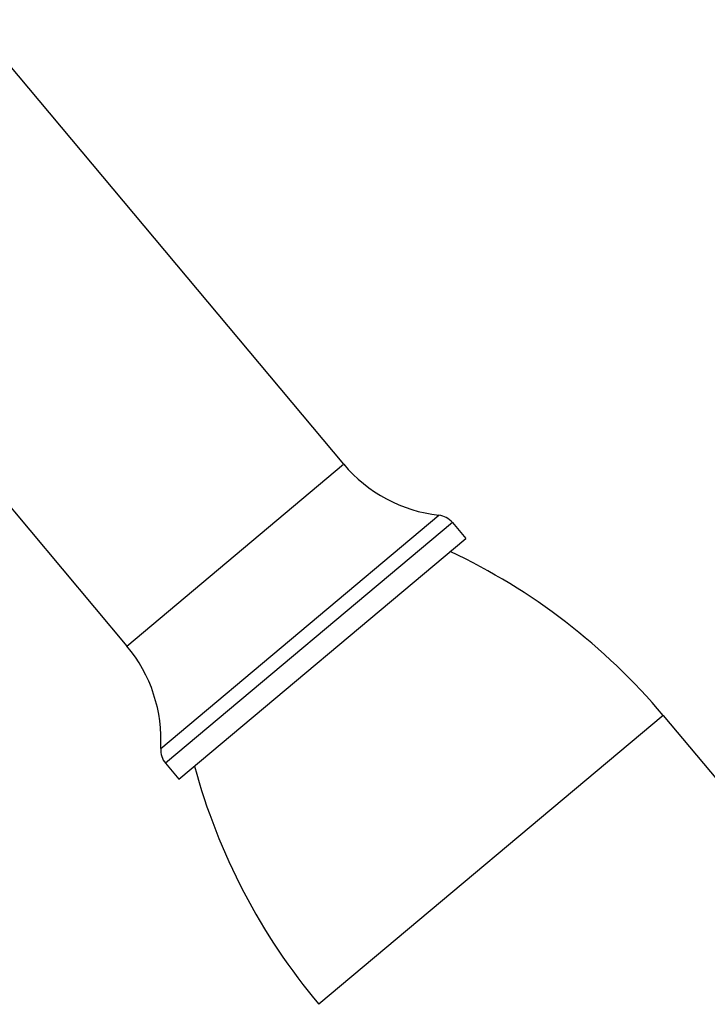
# Model space of a CAD drawing. Units: inches. Extents: x 5.4 to 16, y 3.9 to 14.1.
# Drawn here: x 10.3 to 12, y 8.4 to 10.7 of the extents above; entities that cross this region are included whole.
import ezdxf

# ---------------------------------------------------------------- set-up
doc = ezdxf.new("R2010")
doc.units = ezdxf.units.IN
doc.header["$LTSCALE"] = 1.21
doc.header["$MEASUREMENT"] = 0
doc.layers.get('0').update_dxf_attribs({"linetype": 'CONTINUOUS'})

msp = doc.modelspace()

# ---------------------------------------------------------------- linework, layer by layer
at = {"color": 7, "linetype": 'CONTINUOUS'}
for p, q in [((10.2285, 10.7351), (11.1245, 9.6672)), ((10.1862, 9.7276), (10.6036, 9.2301)), ((11.3859, 9.5269), (11.418, 9.4886)), ((10.7286, 8.91), (11.418, 9.4886)), ((11.8922, 9.0634), (13.2968, 7.3896)), ((10.6965, 8.9483), (10.7286, 8.91))]:
    msp.add_line(p, q, dxfattribs=at)
at = {"color": 9, "linetype": 'CONTINUOUS'}
for p, q in [((10.6036, 9.2301), (11.1245, 9.6672)), ((10.6849, 8.9836), (11.3532, 9.5444)), ((11.3859, 9.5269), (10.6965, 8.9483)), ((11.8922, 9.0634), (11.0649, 8.3692))]:
    msp.add_line(p, q, dxfattribs=at)
at = {"color": 7, "linetype": 'CONTINUOUS'}
for centre, radius, start, end in [((11.3927, 9.8922), 0.35, 220, 263.5312), ((11.3476, 9.4947), 0.05, 40, 83.5312), ((10.7432, 8.0993), 1.5, 40, 64.854), ((10.3355, 9.0051), 0.35, 356.4688, 40), ((10.7348, 8.9805), 0.05, 176.4688, 220), ((12.214, 9.3334), 1.5, 195.146, 220)]:
    msp.add_arc(centre, radius, start, end, dxfattribs=at)

doc.saveas('drawing.dxf')
